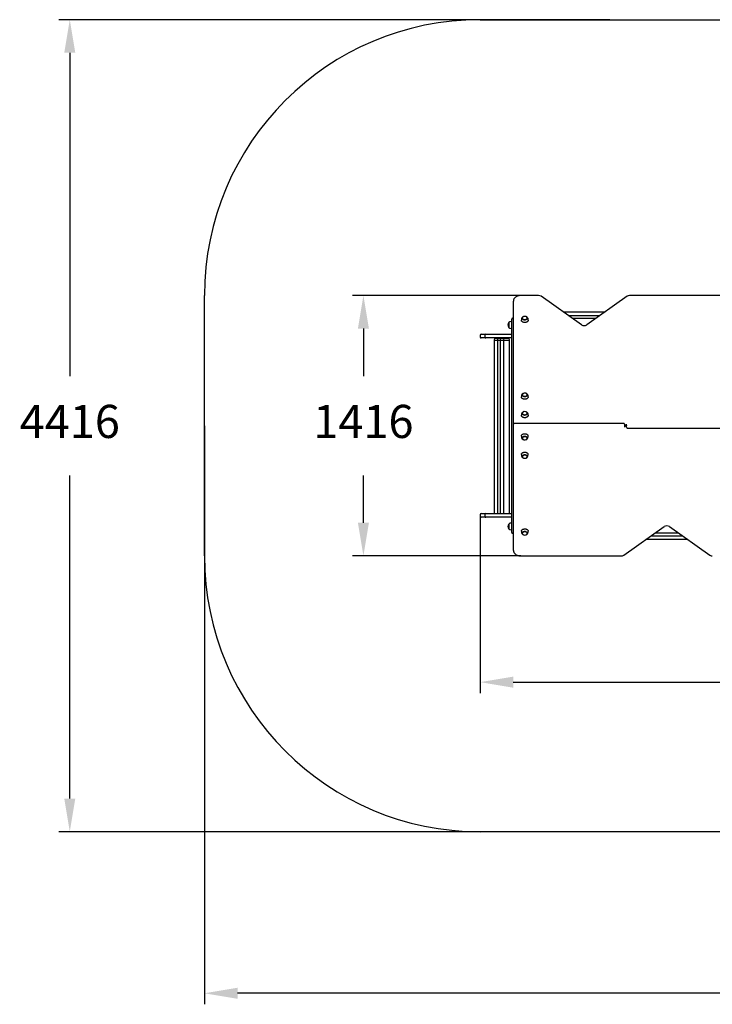
# Model space of a CAD drawing. Units: millimetres. Extents: x 1851 to 10281, y 2764 to 8118.
# Drawn here: x 1851 to 5620, y 2764 to 8118 of the extents above; entities that cross this region are included whole.
import ezdxf

# ---------------------------------------------------------------- set-up
doc = ezdxf.new("R2010")
doc.units = ezdxf.units.MM
doc.header["$LTSCALE"] = 60
doc.header["$PDSIZE"] = -1
doc.linetypes.add('SLD-Сплошная', pattern=[0])
doc.styles.get("Standard").update_dxf_attribs({"font": 'isocpeui.ttf'})
doc.dimstyles.new('ISO-25', dxfattribs={"dimtxt": 2.5, "dimasz": 2.5, "dimexe": 1.25, "dimexo": 0.625, "dimtad": 1, "dimtxsty": 'Standard', "dimcen": 2.5, "dimadec": 0, "dimazin": 0, "dimtfac": 1, "dimtmove": 0, "dimatfit": 3, "dimfxl": 1, "dimarcsym": 0})

# ---------------------------------------------------------------- blocks, each defined once
blk = doc.blocks.new('*D12')
at = {"color": 0, "linetype": 'SLD-Сплошная', "lineweight": -2, "transparency": 16777216}
for p, q in [((2856.8, 5910.3), (2856.8, 2764)), ((10280.7, 5671.3), (10280.7, 2764)), ((10100.7, 2824), (3036.8, 2824))]:
    blk.add_line(p, q, dxfattribs=at)
at = {"color": 0, "linetype": 'SLD-Сплошная', "transparency": 16777216}
for points in [[(3036.8, 2854), (3036.8, 2794), (2856.8, 2824)], [(10100.7, 2854), (10100.7, 2794), (10280.7, 2824)]]:
    blk.add_solid(points, dxfattribs=at)
at = {"layer": 'Defpoints', "color": 0, "linetype": 'SLD-Сплошная', "transparency": 16777216}
for p in [(2856.8, 5910.3), (10280.7, 5671.3), (2856.8, 2824)]:
    blk.add_point(p, dxfattribs=at)
at = {"color": 0, "linetype": 'SLD-Сплошная', "transparency": 16777216, "insert": (6568.7, 3095.2), "char_height": 180, "attachment_point": 5}
blk.add_mtext('7424', dxfattribs=at)
blk = doc.blocks.new('*D13')
at = {"color": 0, "linetype": 'SLD-Сплошная', "lineweight": -2, "transparency": 16777216}
for p, q in [((5061.8, 8118.2), (2064, 8118.2)), ((2124, 7938.2), (2124, 6180.3)), ((2124, 3882.4), (2124, 5640.3)), ((5061.8, 3702.4), (2064, 3702.4))]:
    blk.add_line(p, q, dxfattribs=at)
at = {"color": 0, "linetype": 'SLD-Сплошная', "transparency": 16777216}
for points in [[(2094, 7938.2), (2154, 7938.2), (2124, 8118.2)], [(2094, 3882.4), (2154, 3882.4), (2124, 3702.4)]]:
    blk.add_solid(points, dxfattribs=at)
at = {"layer": 'Defpoints', "color": 0, "linetype": 'SLD-Сплошная', "transparency": 16777216}
for p in [(2124, 8118.2), (5061.8, 8118.2), (5061.8, 3702.4)]:
    blk.add_point(p, dxfattribs=at)
at = {"color": 0, "linetype": 'SLD-Сплошная', "transparency": 16777216, "insert": (2124, 5910.3), "char_height": 180, "attachment_point": 5}
blk.add_mtext('4416', dxfattribs=at)
blk = doc.blocks.new('*D14')
at = {"color": 0, "linetype": 'SLD-Сплошная', "lineweight": -2, "transparency": 16777216}
for p, q in [((4356.8, 5421.8), (4356.8, 4455.8)), ((8280.7, 5423.8), (8280.7, 4455.8)), ((4536.8, 4515.8), (8100.7, 4515.8))]:
    blk.add_line(p, q, dxfattribs=at)
at = {"color": 0, "linetype": 'SLD-Сплошная', "transparency": 16777216}
for points in [[(4536.8, 4545.8), (4536.8, 4485.8), (4356.8, 4515.8)], [(8100.7, 4545.8), (8100.7, 4485.8), (8280.7, 4515.8)]]:
    blk.add_solid(points, dxfattribs=at)
at = {"layer": 'Defpoints', "color": 0, "linetype": 'SLD-Сплошная', "transparency": 16777216}
for p in [(4356.8, 5421.8), (8280.7, 5423.8), (8280.7, 4515.8)]:
    blk.add_point(p, dxfattribs=at)
at = {"color": 0, "linetype": 'SLD-Сплошная', "lineweight": 25, "transparency": 16777216, "insert": (6318.7, 4785.8), "char_height": 180, "attachment_point": 5}
blk.add_mtext('3924', dxfattribs=at)
blk = doc.blocks.new('*D16')
at = {"color": 0, "linetype": 'SLD-Сплошная', "lineweight": -2, "transparency": 16777216}
for p, q in [((4577.8, 6618.2), (3661.8, 6618.2)), ((3721.8, 6438.2), (3721.8, 6180.3)), ((3721.8, 5382.4), (3721.8, 5640.3)), ((4577.8, 5202.4), (3661.8, 5202.4))]:
    blk.add_line(p, q, dxfattribs=at)
at = {"color": 0, "linetype": 'SLD-Сплошная', "transparency": 16777216}
for points in [[(3691.8, 6438.2), (3751.8, 6438.2), (3721.8, 6618.2)], [(3691.8, 5382.4), (3751.8, 5382.4), (3721.8, 5202.4)]]:
    blk.add_solid(points, dxfattribs=at)
at = {"layer": 'Defpoints', "color": 0, "linetype": 'SLD-Сплошная', "transparency": 16777216}
for p in [(3721.8, 6618.2), (4577.8, 6618.2), (4577.8, 5202.4)]:
    blk.add_point(p, dxfattribs=at)
at = {"color": 0, "linetype": 'SLD-Сплошная', "lineweight": 25, "transparency": 16777216, "insert": (3721.8, 5910.3), "char_height": 180, "attachment_point": 5}
blk.add_mtext('1416', dxfattribs=at)

msp = doc.modelspace()

# ---------------------------------------------------------------- linework, layer by layer
at = {"color": 253, "linetype": 'SLD-Сплошная'}
for p, q in [((4356.8, 8118.2), (5766.8, 8118.2)), ((2856.8, 5202.4), (2856.8, 6618.2)), ((5766.8, 3702.4), (4356.8, 3702.4))]:
    msp.add_line(p, q, dxfattribs=at)
at = {"color": 255, "linetype": 'SLD-Сплошная', "lineweight": 25}
for p, q in [((4537.8, 5925.2), (4537.8, 6588.4)), ((4675.2, 6618.2), (4577.8, 6618.2)), ((4908, 6459.1), (4688.7, 6614.1)), ((5156.8, 6614.1), (4937.6, 6459.1)), ((5717.8, 6618.2), (5170.3, 6618.2)), ((4528.8, 6455.3), (4528.8, 6490.3)), ((4533.8, 6495.3), (4537.8, 6495.3)), ((4581.2, 6486.6), (4581.2, 6484.5)), ((4618.4, 6484.5), (4618.3, 6486.6)), ((4808.7, 6529.3), (5036.9, 6529.3)), ((5007.2, 6508.3), (4838.4, 6508.3)), ((4856.8, 6495.3), (4988.8, 6495.3)), ((4513.3, 6445), (4513.3, 6471.7)), ((4513.3, 6471.7), (4513.3, 6460.3)), ((4513.3, 6460.3), (4513.3, 6445)), ((4528.8, 6476.9), (4525.8, 6476.9)), ((4525.8, 6439.7), (4528.8, 6439.7)), ((4528.8, 5757.3), (4528.8, 6455.3)), ((4356.8, 6403.3), (4356.8, 6392.3)), ((4361.8, 6408.3), (4376.5, 6408.3)), ((4376.5, 6387.3), (4361.8, 6387.3)), ((4376.5, 6408.3), (4388.3, 6408.3)), ((4388.3, 6387.3), (4376.5, 6387.3)), ((4383.3, 6403.3), (4383.3, 6392.3)), ((4388.3, 6408.3), (4447.8, 6408.3)), ((4388.3, 6408.3), (4388.3, 6408.3)), ((4447.8, 6387.3), (4388.3, 6387.3)), ((4388.3, 6387.3), (4388.3, 6387.3)), ((4435.3, 6386.3), (4433.8, 6376.3)), ((4433.8, 6376.3), (4433.8, 5433.3)), ((4433.8, 6376.3), (4450.8, 6376.3)), ((4433.8, 6376.3), (4450.8, 6376.3)), ((4435.3, 6386.3), (4435.3, 6386.3)), ((4435.3, 6386.3), (4452.3, 6386.3)), ((4447.8, 6408.3), (4482.8, 6408.3)), ((4482.8, 6387.3), (4447.8, 6387.3)), ((4452.3, 6386.3), (4450.8, 6376.3)), ((4450.8, 6376.3), (4450.8, 5433.3)), ((4450.8, 6376.3), (4466.8, 6376.3)), ((4450.8, 6376.3), (4466.8, 6376.3)), ((4452.3, 6386.3), (4452.3, 6386.3)), ((4452.3, 6386.3), (4468.3, 6386.3)), ((4468.3, 6386.3), (4466.8, 6376.3)), ((4466.8, 6376.3), (4466.8, 5433.3)), ((4466.8, 6376.3), (4483.8, 6376.3)), ((4468.3, 6387.3), (4468.3, 6386.3)), ((4468.3, 6386.3), (4482.8, 6386.3)), ((4482.8, 6408.3), (4528.8, 6408.3)), ((4528.8, 6387.3), (4482.8, 6387.3)), ((4482.8, 6386.3), (4485.3, 6386.3)), ((4485.3, 6386.3), (4483.8, 6376.3)), ((4483.8, 6376.3), (4483.8, 5433.3)), ((4483.8, 6376.3), (4515.8, 6376.3)), ((4483.8, 6376.3), (4515.8, 6376.3)), ((4485.3, 6386.3), (4485.3, 6386.3)), ((4485.3, 6386.3), (4514.3, 6386.3)), ((4514.3, 6386.3), (4514.3, 6387.3)), ((4515.8, 6376.3), (4514.3, 6386.3)), ((4515.8, 5433.3), (4515.8, 6376.3)), ((4581.2, 6069.4), (4581.2, 6067.3)), ((4581.2, 6066.5), (4581.2, 6067.3)), ((4618.4, 6067.3), (4618.4, 6069.4)), ((4581.2, 5969), (4581.2, 5966.9)), ((4581.2, 5966.1), (4581.2, 5966.9)), ((4618.4, 5966.9), (4618.4, 5969)), ((4537.8, 5918.1), (4537.8, 5925.2)), ((4537.8, 5910.3), (4537.8, 5918.1)), ((4537.8, 5232.2), (4537.8, 5910.3)), ((5137.8, 5923.1), (4542.8, 5923.1)), ((5142.8, 5918.1), (5142.8, 5910.3)), ((5142.8, 5912.4), (5147.8, 5912.4)), ((5142.8, 5910.3), (5142.8, 5902.5)), ((5152.8, 5908.2), (5147.8, 5908.2)), ((5152.8, 5910.3), (5152.8, 5918.1)), ((5152.8, 5902.5), (5152.8, 5910.3)), ((5157.8, 5897.5), (5752.8, 5897.5)), ((4581.2, 5853.7), (4581.2, 5851.6)), ((4618.3, 5851.6), (4618.4, 5853.7)), ((4528.8, 5749.7), (4528.8, 5757.3)), ((4528.8, 5669.9), (4528.8, 5749.7)), ((4581.2, 5753.3), (4581.2, 5751.2)), ((4618.3, 5751.2), (4618.4, 5753.3)), ((4528.8, 5644.7), (4528.8, 5669.9)), ((4528.8, 5564.9), (4528.8, 5644.7)), ((4528.8, 5557.3), (4528.8, 5564.9)), ((4528.8, 5365.3), (4528.8, 5557.3)), ((4356.8, 5428.3), (4356.8, 5417.3)), ((4361.8, 5433.3), (4376.5, 5433.3)), ((4376.5, 5412.3), (4361.8, 5412.3)), ((4376.5, 5433.3), (4388.3, 5433.3)), ((4388.3, 5412.3), (4376.5, 5412.3)), ((4383.3, 5428.3), (4383.3, 5417.3)), ((4388.3, 5433.3), (4447.8, 5433.3)), ((4388.3, 5433.3), (4388.3, 5433.3)), ((4447.8, 5412.3), (4388.3, 5412.3)), ((4388.3, 5412.3), (4388.3, 5412.3)), ((4447.8, 5433.3), (4482.8, 5433.3)), ((4482.8, 5412.3), (4447.8, 5412.3)), ((4482.8, 5433.3), (4528.8, 5433.3)), ((4528.8, 5412.3), (4482.8, 5412.3)), ((4513.3, 5349), (4513.3, 5375.7)), ((4513.3, 5375.7), (4513.3, 5364.3)), ((4513.3, 5364.3), (4513.3, 5349)), ((4528.8, 5380.9), (4525.8, 5380.9)), ((4528.8, 5330.3), (4528.8, 5365.3)), ((5138.7, 5206.5), (5358, 5361.5)), ((5387.6, 5361.5), (5606.8, 5206.5)), ((4525.8, 5343.7), (4528.8, 5343.7)), ((4533.8, 5325.3), (4537.8, 5325.3)), ((4581.2, 5336.1), (4581.2, 5334)), ((4618.3, 5334), (4618.4, 5336.1)), ((5288.4, 5312.3), (5457.2, 5312.3)), ((5438.8, 5325.3), (5306.8, 5325.3)), ((5486.9, 5291.3), (5258.7, 5291.3)), ((4577.8, 5202.4), (5125.2, 5202.4))]:
    msp.add_line(p, q, dxfattribs=at)
at = {"color": 255, "linetype": 'SLD-Сплошная', "lineweight": 25, "flags": 128}
for points in [[(4577.8, 6618.2), (4576.1, 6618.1), (4572.9, 6617.9), (4569.7, 6617.6), (4566.6, 6617), (4563.6, 6616.3), (4560.7, 6615.3), (4557.8, 6614.3), (4555.1, 6613), (4552.5, 6611.6), (4550.1, 6610), (4547.9, 6608.3), (4545.8, 6606.4), (4544, 6604.4), (4542.4, 6602.3), (4541, 6600.2), (4539.8, 6597.9), (4538.9, 6595.6), (4538.3, 6593.2), (4537.9, 6590.9), (4537.8, 6588.4)], [(4603, 6471.5), (4600.7, 6471.3), (4598.4, 6471.4), (4596.2, 6471.6), (4594, 6472), (4591.8, 6472.6), (4589.8, 6473.4), (4588, 6474.3), (4586.3, 6475.4), (4584.8, 6476.6), (4583.6, 6478), (4582.6, 6479.5), (4581.8, 6481), (4581.4, 6482.6), (4581.2, 6484.2), (4581.2, 6484.5)], [(4592.7, 6503.4), (4591, 6502.6), (4589.7, 6501.6), (4588.5, 6500.5), (4587.6, 6499.3), (4586.9, 6498), (4586.5, 6496.6), (4586.4, 6495.3), (4586.6, 6493.9), (4587.1, 6492.5), (4587.8, 6491.3), (4588.8, 6490.1), (4590, 6489), (4591.4, 6488.1), (4593, 6487.3), (4594.8, 6486.7), (4596.6, 6486.3), (4598.6, 6486), (4600.5, 6486), (4602.4, 6486.2), (4604.3, 6486.6), (4606.1, 6487.1), (4607.7, 6487.9), (4609.2, 6488.8), (4610.5, 6489.8), (4611.5, 6491), (4612.3, 6492.2), (4612.9, 6493.6), (4613.1, 6494.9), (4613.1, 6496.3), (4612.7, 6497.7), (4612.1, 6499), (4611.3, 6500.2), (4610.2, 6501.3), (4608.8, 6502.4), (4607.3, 6503.2), (4606.8, 6503.4)], [(4602.1, 6486.1), (4600.2, 6486), (4598.2, 6486.1), (4596.3, 6486.3), (4594.5, 6486.8), (4592.7, 6487.4), (4591.2, 6488.2), (4589.8, 6489.2), (4588.6, 6490.3), (4587.6, 6491.5), (4587, 6492.8), (4586.5, 6494.1), (4586.4, 6495.5), (4586.6, 6496.9), (4587, 6498.2), (4587.7, 6499.5), (4588.7, 6500.7), (4589.9, 6501.8), (4591.3, 6502.7), (4592.7, 6503.4)], [(4606.8, 6503.4), (4607.6, 6503.1), (4609.1, 6502.2), (4610.4, 6501.1), (4611.5, 6500), (4612.3, 6498.7), (4612.8, 6497.4), (4613.1, 6496.1), (4613.1, 6494.7), (4612.8, 6493.3), (4612.2, 6492), (4611.4, 6490.8), (4610.3, 6489.6), (4609, 6488.6), (4607.5, 6487.7), (4605.8, 6487), (4604, 6486.5), (4602.1, 6486.1)], [(4618.4, 6484.5), (4618.4, 6483.9), (4618.1, 6482.3), (4617.6, 6480.8), (4616.8, 6479.2), (4615.8, 6477.8), (4614.5, 6476.4), (4613, 6475.2), (4611.3, 6474.1), (4609.4, 6473.2), (4607.4, 6472.5), (4605.2, 6471.9), (4603, 6471.5)], [(4618.4, 6067.3), (4618.4, 6067.3), (4618.2, 6065.6), (4617.8, 6064.1), (4617.1, 6062.5), (4616.1, 6061), (4614.9, 6059.7), (4613.5, 6058.4), (4611.9, 6057.3), (4610, 6056.3), (4608, 6055.5), (4605.9, 6054.9), (4603.7, 6054.4), (4601.5, 6054.2), (4599.2, 6054.1), (4596.9, 6054.3), (4594.7, 6054.6), (4592.5, 6055.2), (4590.4, 6055.9), (4588.5, 6056.8), (4586.8, 6057.9), (4585.3, 6059), (4583.9, 6060.4), (4582.9, 6061.8), (4582, 6063.3), (4581.5, 6064.9), (4581.2, 6066.5)], [(4592.7, 6086.2), (4592.7, 6086.2), (4591.1, 6085.4), (4589.7, 6084.5), (4588.5, 6083.3), (4587.6, 6082.1), (4586.9, 6080.8), (4586.5, 6079.5), (4586.4, 6078.1), (4586.6, 6076.7), (4587, 6075.4), (4587.8, 6074.1), (4588.7, 6072.9), (4589.9, 6071.9), (4591.4, 6070.9), (4593, 6070.1), (4594.7, 6069.5), (4596.6, 6069.1), (4598.5, 6068.8), (4600.4, 6068.8), (4602.4, 6069), (4604.2, 6069.3), (4606, 6069.9), (4607.7, 6070.6), (4609.2, 6071.5), (4610.4, 6072.6), (4611.5, 6073.7), (4612.3, 6075), (4612.8, 6076.3), (4613.1, 6077.7), (4613.1, 6079), (4612.8, 6080.4), (4612.2, 6081.7), (4611.3, 6083), (4610.2, 6084.1), (4608.9, 6085.1), (4607.4, 6086), (4606.8, 6086.2)], [(4586.4, 6077.7), (4586.5, 6079.1), (4586.8, 6080.4), (4587.4, 6081.7), (4588.2, 6083), (4589.3, 6084.1), (4590.6, 6085.1), (4592.1, 6086), (4592.7, 6086.2)], [(4606.8, 6086.2), (4606.9, 6086.2), (4608.4, 6085.4), (4609.8, 6084.4), (4611, 6083.3), (4611.9, 6082.1), (4612.6, 6080.8), (4613, 6079.5), (4613.1, 6078.1), (4613, 6076.7), (4612.5, 6075.4), (4611.8, 6074.1), (4610.8, 6072.9), (4609.6, 6071.9), (4608.2, 6070.9), (4606.6, 6070.1), (4604.8, 6069.5), (4603, 6069.1), (4601.1, 6068.8), (4599.1, 6068.8), (4597.2, 6069), (4595.3, 6069.3), (4593.5, 6069.9), (4591.9, 6070.6), (4590.4, 6071.5), (4589.1, 6072.6), (4588, 6073.7), (4587.2, 6075), (4586.7, 6076.3), (4586.4, 6077.7), (4586.4, 6077.7)], [(4618.4, 5966.9), (4618.4, 5966.9), (4618.2, 5965.2), (4617.8, 5963.6), (4617.1, 5962.1), (4616.1, 5960.6), (4614.9, 5959.3), (4613.5, 5958), (4611.9, 5956.9), (4610, 5955.9), (4608, 5955.1), (4605.9, 5954.5), (4603.7, 5954), (4601.5, 5953.8), (4599.2, 5953.7), (4596.9, 5953.9), (4594.7, 5954.2), (4592.5, 5954.8), (4590.4, 5955.5), (4588.5, 5956.4), (4586.8, 5957.4), (4585.3, 5958.6), (4583.9, 5960), (4582.9, 5961.4), (4582, 5962.9), (4581.5, 5964.5), (4581.2, 5966.1)], [(4592.7, 5985.8), (4592.7, 5985.8), (4591.1, 5985), (4589.7, 5984), (4588.5, 5982.9), (4587.6, 5981.7), (4586.9, 5980.4), (4586.5, 5979.1), (4586.4, 5977.7), (4586.6, 5976.3), (4587, 5975), (4587.8, 5973.7), (4588.7, 5972.5), (4589.9, 5971.4), (4591.4, 5970.5), (4593, 5969.7), (4594.7, 5969.1), (4596.6, 5968.7), (4598.5, 5968.4), (4600.4, 5968.4), (4602.4, 5968.6), (4604.2, 5968.9), (4606, 5969.5), (4607.7, 5970.2), (4609.2, 5971.1), (4610.4, 5972.2), (4611.5, 5973.3), (4612.3, 5974.6), (4612.8, 5975.9), (4613.1, 5977.3), (4613.1, 5978.6), (4612.8, 5980), (4612.2, 5981.3), (4611.3, 5982.6), (4610.2, 5983.7), (4608.9, 5984.7), (4607.4, 5985.6), (4606.8, 5985.8)], [(4586.4, 5977.3), (4586.5, 5978.6), (4586.8, 5980), (4587.4, 5981.3), (4588.2, 5982.6), (4589.3, 5983.7), (4590.6, 5984.7), (4592.1, 5985.6), (4592.7, 5985.8)], [(4606.8, 5985.8), (4606.9, 5985.8), (4608.4, 5985), (4609.8, 5984), (4611, 5982.9), (4611.9, 5981.7), (4612.6, 5980.4), (4613, 5979.1), (4613.1, 5977.7), (4613, 5976.3), (4612.5, 5975), (4611.8, 5973.7), (4610.8, 5972.5), (4609.6, 5971.4), (4608.2, 5970.5), (4606.6, 5969.7), (4604.8, 5969.1), (4603, 5968.7), (4601.1, 5968.4), (4599.1, 5968.4), (4597.2, 5968.6), (4595.3, 5968.9), (4593.5, 5969.5), (4591.9, 5970.2), (4590.4, 5971.1), (4589.1, 5972.2), (4588, 5973.3), (4587.2, 5974.6), (4586.7, 5975.9), (4586.4, 5977.3), (4586.4, 5977.3)], [(5147.8, 5908.2), (5147.2, 5908.2), (5146.1, 5908.4), (5145.2, 5908.6), (5144.3, 5909), (5143.6, 5909.4), (5143.2, 5909.7), (5142.9, 5910), (5142.8, 5910.2), (5142.8, 5910.3), (5142.8, 5910.3)], [(5147.8, 5912.4), (5148.3, 5912.4), (5149.4, 5912.2), (5150.4, 5912), (5151.2, 5911.6), (5151.9, 5911.3), (5152.4, 5910.9), (5152.6, 5910.6), (5152.7, 5910.4), (5152.8, 5910.3), (5152.8, 5910.3)], [(4581.2, 5853.7), (4581.2, 5854.2), (4581.4, 5855.9), (4581.9, 5857.4), (4582.7, 5859), (4583.7, 5860.4), (4585, 5861.7), (4586.5, 5863), (4588.2, 5864), (4590.1, 5865), (4592.1, 5865.7), (4594.3, 5866.3), (4596.5, 5866.7), (4598.8, 5866.9), (4601.1, 5866.9), (4603.3, 5866.6), (4605.6, 5866.2), (4607.7, 5865.6), (4609.7, 5864.9), (4611.5, 5863.9), (4613.2, 5862.8), (4614.7, 5861.6), (4616, 5860.2), (4617, 5858.8), (4617.7, 5857.2)], [(4606.8, 5834.8), (4607.6, 5835.1), (4609.1, 5836), (4610.4, 5837), (4611.4, 5838.2), (4612.3, 5839.4), (4612.8, 5840.7), (4613.1, 5842.1), (4613.1, 5843.5), (4612.8, 5844.8), (4612.2, 5846.2), (4611.4, 5847.4), (4610.3, 5848.6), (4609, 5849.6), (4607.5, 5850.5), (4605.8, 5851.2), (4604.1, 5851.7), (4602.2, 5852.1), (4600.2, 5852.2), (4598.3, 5852.2), (4596.4, 5851.9), (4594.5, 5851.5), (4592.8, 5850.8), (4591.2, 5850), (4589.8, 5849.1), (4588.6, 5848), (4587.7, 5846.8), (4587, 5845.5), (4586.6, 5844.1), (4586.4, 5842.8), (4586.6, 5841.4), (4587, 5840), (4587.7, 5838.7), (4588.7, 5837.5), (4589.8, 5836.5), (4591.3, 5835.5), (4592.7, 5834.8)], [(4592.7, 5834.8), (4591.8, 5835.2), (4590.3, 5836.1), (4589, 5837.2), (4588, 5838.3), (4587.2, 5839.6), (4586.7, 5840.9), (4586.4, 5842.3), (4586.5, 5843.7), (4586.8, 5845), (4587.4, 5846.3), (4588.3, 5847.6), (4589.4, 5848.7), (4590.7, 5849.7), (4592.3, 5850.6), (4593.9, 5851.3), (4595.8, 5851.8), (4597.6, 5852.1), (4599.6, 5852.2), (4601.5, 5852.1), (4603.4, 5851.8), (4605.3, 5851.4), (4607, 5850.7), (4608.5, 5849.9), (4609.9, 5848.9), (4611.1, 5847.8), (4612, 5846.6), (4612.6, 5845.3), (4612.6, 5845.3)], [(4612.6, 5845.3), (4613, 5843.9), (4613.1, 5842.6), (4612.9, 5841.2), (4612.5, 5839.8), (4611.7, 5838.6), (4610.7, 5837.4), (4609.5, 5836.3), (4608.1, 5835.4), (4606.8, 5834.8)], [(4581.2, 5753.3), (4581.2, 5753.8), (4581.4, 5755.4), (4581.9, 5757), (4582.7, 5758.5), (4583.7, 5760), (4585, 5761.3), (4586.5, 5762.6), (4588.2, 5763.6), (4590.1, 5764.6), (4592.1, 5765.3), (4594.3, 5765.9), (4596.5, 5766.3), (4598.8, 5766.5), (4601.1, 5766.4), (4603.3, 5766.2), (4605.6, 5765.8), (4607.7, 5765.2), (4609.7, 5764.5), (4611.5, 5763.5), (4613.2, 5762.4), (4614.7, 5761.2), (4616, 5759.8), (4617, 5758.4), (4617.7, 5756.8)], [(4606.8, 5734.4), (4607.6, 5734.7), (4609.1, 5735.6), (4610.4, 5736.6), (4611.4, 5737.8), (4612.3, 5739), (4612.8, 5740.3), (4613.1, 5741.7), (4613.1, 5743.1), (4612.8, 5744.4), (4612.2, 5745.8), (4611.4, 5747), (4610.3, 5748.2), (4609, 5749.2), (4607.5, 5750.1), (4605.8, 5750.8), (4604.1, 5751.3), (4602.2, 5751.7), (4600.2, 5751.8), (4598.3, 5751.7), (4596.4, 5751.5), (4594.5, 5751), (4592.8, 5750.4), (4591.2, 5749.6), (4589.8, 5748.6), (4588.6, 5747.6), (4587.7, 5746.4), (4587, 5745.1), (4586.6, 5743.7), (4586.4, 5742.3), (4586.6, 5741), (4587, 5739.6), (4587.7, 5738.3), (4588.7, 5737.1), (4589.8, 5736), (4591.3, 5735.1), (4592.7, 5734.4)], [(4592.7, 5734.4), (4591.8, 5734.8), (4590.3, 5735.7), (4589, 5736.8), (4588, 5737.9), (4587.2, 5739.2), (4586.7, 5740.5), (4586.4, 5741.9), (4586.5, 5743.3), (4586.8, 5744.6), (4587.4, 5745.9), (4588.3, 5747.2), (4589.4, 5748.3), (4590.7, 5749.3), (4592.3, 5750.2), (4593.9, 5750.9), (4595.8, 5751.4), (4597.6, 5751.7), (4599.6, 5751.8), (4601.5, 5751.7), (4603.4, 5751.4), (4605.3, 5751), (4607, 5750.3), (4608.5, 5749.5), (4609.9, 5748.5), (4611.1, 5747.4), (4612, 5746.2), (4612.6, 5744.9), (4612.6, 5744.9)], [(4612.6, 5744.9), (4613, 5743.5), (4613.1, 5742.1), (4612.9, 5740.8), (4612.5, 5739.4), (4611.7, 5738.2), (4610.7, 5737), (4609.5, 5735.9), (4608.1, 5735), (4606.8, 5734.4)], [(4581.2, 5336.1), (4581.2, 5336.3), (4581.4, 5338), (4581.8, 5339.5), (4582.5, 5341.1), (4583.5, 5342.5), (4584.8, 5343.9), (4586.2, 5345.1), (4587.9, 5346.3), (4589.7, 5347.2), (4591.7, 5348), (4593.9, 5348.6), (4596.1, 5349), (4598.4, 5349.2), (4600.6, 5349.3), (4602.9, 5349.1), (4605.1, 5348.7), (4607.3, 5348.2), (4609.3, 5347.4), (4611.2, 5346.5), (4612.9, 5345.4), (4614.4, 5344.2), (4615.7, 5342.9), (4616.8, 5341.4), (4617.6, 5339.9), (4618.1, 5338.3), (4618.4, 5336.7), (4618.4, 5336.1)], [(4592.7, 5317.2), (4591.8, 5317.6), (4590.3, 5318.5), (4589.1, 5319.5), (4588, 5320.7), (4587.2, 5322), (4586.7, 5323.3), (4586.4, 5324.6), (4586.5, 5326), (4586.8, 5327.4), (4587.4, 5328.7), (4588.2, 5329.9), (4589.3, 5331.1), (4590.7, 5332.1), (4592.2, 5332.9), (4593.9, 5333.6), (4595.7, 5334.2), (4597.6, 5334.5), (4599.5, 5334.6), (4601.5, 5334.5), (4603.4, 5334.3), (4605.2, 5333.8), (4606.9, 5333.1), (4608.5, 5332.3), (4609.9, 5331.3), (4611, 5330.2), (4612, 5329), (4612.6, 5327.7), (4613, 5326.4), (4613.1, 5325), (4612.9, 5323.6), (4612.5, 5322.3), (4611.8, 5321), (4610.8, 5319.8), (4609.6, 5318.8), (4608.1, 5317.8), (4606.8, 5317.2)], [(4590.4, 5331.9), (4589.1, 5330.9), (4588.1, 5329.7), (4587.3, 5328.5), (4586.7, 5327.1), (4586.4, 5325.8), (4586.5, 5324.4), (4586.8, 5323), (4587.3, 5321.7), (4588.2, 5320.5), (4589.3, 5319.3), (4590.6, 5318.3), (4592.1, 5317.4), (4592.7, 5317.2)], [(4606.8, 5317.2), (4608.4, 5318), (4609.8, 5318.9), (4611, 5320), (4611.9, 5321.2), (4612.6, 5322.5), (4613, 5323.9), (4613.1, 5325.3), (4613, 5326.6), (4612.5, 5328), (4611.8, 5329.3), (4610.8, 5330.5), (4609.6, 5331.5), (4608.2, 5332.5), (4606.6, 5333.3), (4604.9, 5333.9), (4603, 5334.3), (4601.1, 5334.6), (4599.2, 5334.6), (4597.2, 5334.4), (4595.3, 5334.1), (4593.6, 5333.5), (4591.9, 5332.8), (4590.4, 5331.9), (4590.4, 5331.9)], [(4537.8, 5232.2), (4537.8, 5230.8), (4538.1, 5228.4), (4538.6, 5226.1), (4539.4, 5223.8), (4540.4, 5221.6), (4541.6, 5219.4), (4543.1, 5217.3), (4544.8, 5215.3), (4546.7, 5213.4), (4548.8, 5211.6), (4551.1, 5210), (4553.5, 5208.5), (4556.1, 5207.1), (4558.9, 5205.9), (4561.8, 5204.9), (4564.7, 5204), (4567.8, 5203.4), (4570.9, 5202.9), (4574, 5202.6), (4577.1, 5202.4), (4577.8, 5202.4)]]:
    msp.add_lwpolyline(points, dxfattribs=at)
at = {"color": 253, "linetype": 'SLD-Сплошная'}
for centre, start, end in [((4356.8, 6618.2), 90, 180), ((4356.8, 5202.4), 180, 270)]:
    msp.add_arc(centre, 1500, start, end, dxfattribs=at)
at = {"color": 255, "linetype": 'SLD-Сплошная', "lineweight": 25}
for centre, radius, start, end in [((4675.5, 6594.5), 23.6, 56.0568, 90.7309), ((5170, 6594.8), 23.4, 89.0769, 124.1354), ((4533.8, 6490.3), 5, 90, 180), ((4599.4, 6486.6), 18.2, 100.9578, 180.1052), ((4599.8, 6487.4), 17.5, 66.1797, 113.8203), ((4600.2, 6486.6), 18.2, 359.9457, 74.1585), ((4524.6, 6458.3), 17.5, 130.3062, 229.6938), ((4525.8, 6459.4), 17.5, 90, 135.5648), ((4525.8, 6457.2), 17.5, 224.4352, 270), ((4922.8, 6482.1), 27.4, 237.2931, 302.7069), ((4361.8, 6403.3), 5, 90, 180), ((4361.8, 6392.3), 5, 180, 270), ((4388.3, 6403.3), 5, 90, 180), ((4388.3, 6392.3), 5, 180, 270), ((4599.4, 6069.4), 18.3, 99.4225, 179.8946), ((4599.8, 6070.2), 17.5, 70.5911, 113.8203), ((4599.8, 6070.2), 17.5, 66.1797, 70.5911), ((4600.2, 6069.4), 18.1, 359.9728, 72.6881), ((4599.4, 5968.9), 18.3, 99.4225, 179.8946), ((4599.8, 5969.8), 17.5, 70.5911, 113.8203), ((4599.8, 5969.8), 17.5, 66.1797, 70.5911), ((4600.2, 5969), 18.1, 359.9728, 72.6881), ((4542.8, 5918.1), 5, 90, 180), ((5137.8, 5918.1), 5, 0, 90), ((5157.8, 5902.5), 5, 180, 270), ((4599.5, 5851.6), 18.3, 180.0624, 260.1383), ((4600.2, 5851.6), 18.1, 286.473, 0.1236), ((4608.8, 5853.7), 9.54, 0.0883, 21.5906), ((4599.8, 5850.8), 17.5, 246.1797, 259.6264), ((4599.8, 5850.8), 17.5, 259.6264, 293.8203), ((4599.5, 5751.2), 18.3, 180.0624, 260.1383), ((4599.8, 5750.4), 17.5, 246.1797, 259.6264), ((4599.8, 5750.4), 17.5, 259.6264, 293.8203), ((4600.2, 5751.2), 18.1, 286.473, 0.1236), ((4608.8, 5753.3), 9.54, 0.0883, 21.5906), ((4361.8, 5428.3), 5, 90, 180), ((4361.8, 5417.3), 5, 180, 270), ((4388.3, 5428.3), 5, 90, 180), ((4388.3, 5417.3), 5, 180, 270), ((4524.6, 5362.3), 17.5, 130.3062, 229.6938), ((4525.8, 5363.4), 17.5, 90, 135.5648), ((5372.8, 5338.5), 27.4, 57.2931, 122.7069), ((4525.8, 5361.2), 17.5, 224.4352, 270), ((4533.8, 5330.3), 5, 180, 270), ((4599.4, 5334), 18.2, 180.0206, 256.1691), ((4599.8, 5333.2), 17.5, 246.1797, 293.8203), ((4600.1, 5334), 18.2, 285.4634, 0.0129), ((5125.6, 5225.8), 23.4, 269.0769, 304.1354), ((5620, 5226.1), 23.6, 236.0568, 270.7309)]:
    msp.add_arc(centre, radius, start, end, dxfattribs=at)

# ---------------------------------------------------------------- dimensions: what is measured, and where the dimension line sits
at = {"color": 253, "linetype": 'SLD-Сплошная'}
dim = msp.add_linear_dim(base=(2124, 8118.2), p1=(5061.8, 3702.4), p2=(5061.8, 8118.2), angle=90, dimstyle='ISO-25', override={"dimtxt": 180, "dimasz": 180, "dimexe": 60, "dimexo": 0, "dimgap": 180, "dimtih": 1, "dimtoh": 1, "dimdec": 0, "dimzin": 0, "dimadec": 2, "dimtdec": 3, "dimtzin": 0}, dxfattribs=at)
dim.commit()
dim.dimension.update_dxf_attribs({"geometry": '*D13', "text_midpoint": (2124, 5910.3)})
at = {"color": 255, "linetype": 'SLD-Сплошная', "lineweight": 25}
dim = msp.add_linear_dim(base=(3721.8, 6618.2), p1=(4577.8, 5202.4), p2=(4577.8, 6618.2), angle=90, dimstyle='ISO-25', override={"dimtxt": 180, "dimasz": 180, "dimexe": 60, "dimexo": 0, "dimgap": 180, "dimtih": 1, "dimtoh": 1, "dimdec": 0, "dimzin": 0, "dimadec": 2, "dimtdec": 3, "dimtzin": 0}, dxfattribs=at)
dim.commit()
dim.dimension.update_dxf_attribs({"geometry": '*D16', "text_midpoint": (3721.8, 5910.3)})
at = {"color": 253, "linetype": 'SLD-Сплошная'}
dim = msp.add_linear_dim(base=(2856.8, 2824), p1=(10280.7, 5671.3), p2=(2856.8, 5910.3), dimstyle='ISO-25', override={"dimtxt": 180, "dimasz": 180, "dimexe": 60, "dimexo": 0, "dimgap": 180, "dimtih": 1, "dimtoh": 1, "dimdec": 0, "dimzin": 0, "dimadec": 2, "dimtdec": 3, "dimtzin": 0}, dxfattribs=at)
dim.commit()
dim.dimension.update_dxf_attribs({"geometry": '*D12', "text_midpoint": (6568.7, 3095.2)})
at = {"color": 255, "linetype": 'SLD-Сплошная', "lineweight": 25}
dim = msp.add_linear_dim(base=(8280.7, 4515.8), p1=(4356.8, 5421.8), p2=(8280.7, 5423.8), dimstyle='ISO-25', override={"dimtxt": 180, "dimasz": 180, "dimexe": 60, "dimexo": 0, "dimgap": 180, "dimtih": 1, "dimtoh": 1, "dimdec": 0, "dimzin": 0, "dimadec": 2, "dimtdec": 3, "dimtzin": 0}, dxfattribs=at)
dim.commit()
dim.dimension.update_dxf_attribs({"geometry": '*D14', "text_midpoint": (6318.7, 4785.8)})

doc.saveas('drawing.dxf')
